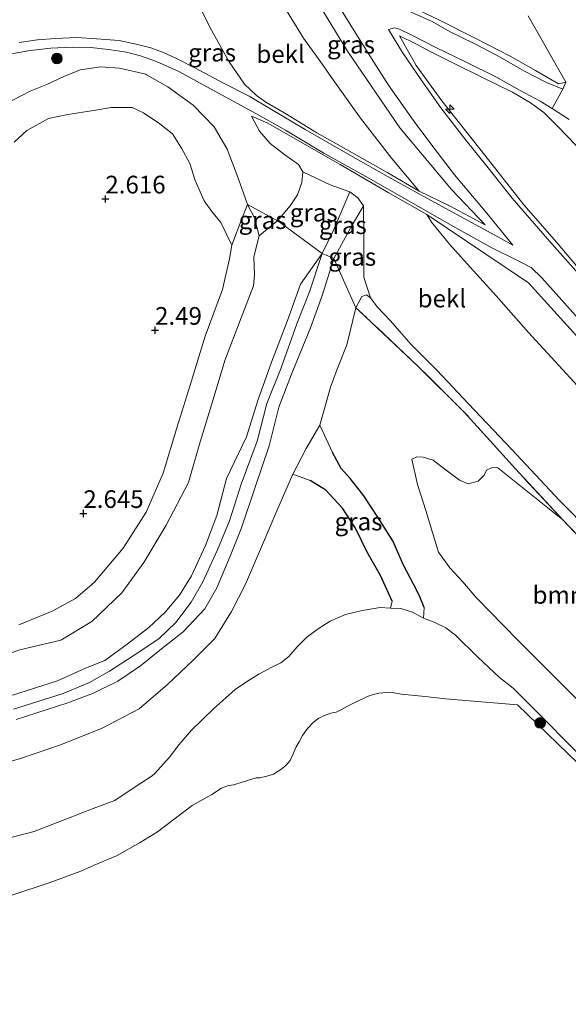
# Model space of a CAD drawing. Units: metres. Extents: x 140000 to 150010, y 424998 to 431250.
# Drawn here: x 142426 to 142503, y 425243 to 425382 of the extents above; entities that cross this region are included whole.
import ezdxf
from ezdxf.enums import TextEntityAlignment as Align

# ---------------------------------------------------------------- set-up
doc = ezdxf.new("R2010")
doc.units = ezdxf.units.M
doc.linetypes.add('IE-TERREINAFSCHEIDING', pattern=[10, 8, -2])
doc.layers.get('0').update_dxf_attribs({"lineweight": 25})
for name, color, linetype, lineweight in [('B-ME-AL-OVERIG-S-B1', 7, 'Continuous', 18), ('B-ME-GR-BOMENSTRUIKEN-GV-B6', 93, 'Continuous', 18), ('B-ME-GR-BOOM-GV-B6', 93, 'Continuous', 18), ('B-ME-GR-BOOM-S-B1', 93, 'Continuous', 18), ('B-ME-GW-KRUINLIJN-L-B1', 93, 'Continuous', 18), ('B-ME-GW-TEENLIJN-L-B1', 93, 'Continuous', 18), ('B-ME-IE-GRASLAND-GV-B6', 93, 'Continuous', 18), ('B-ME-IE-GRONDWERKLIJN-GROND_INGERICHT-GV-B6', 253, 'Continuous', 18), ('B-ME-IE-TERREINAFSCHEIDING-RASTERHEKWERK-L-B1', 8, 'IE-TERREINAFSCHEIDING', 18), ('B-ME-OB-BEKLEDING-GV-B6', 253, 'Continuous', 18), ('B-ME-OG-WATER-GV-B6', 153, 'Continuous', 18), ('B-ME-VH-VERH_SOORT-BITUMEN-GV-B6', 8, 'IE-TERREINAFSCHEIDING-NATUURLIJK-HOUTWAL', 18), ('B-ME-VH-VERH_SOORT-ONVERHARD-GV-B6', 8, 'Continuous', 18)]:
    doc.layers.add(name, color=color, linetype=linetype, lineweight=lineweight)
for name, color, linetype in [('B-ME-GW-GRONDWERKLIJN-L-B1', 10, 'Continuous'), ('B-ME-GW-HOOGTEPUNT-S-B1', 10, 'Continuous'), ('B-ME-OG-BREUK-L-B1', 10, 'Continuous')]:
    doc.layers.add(name, color=color, linetype=linetype)
doc.styles.add('NLCS-ISO', font='NLCS-ISO.TTF')
doc.linetypes.add('IE-TERREINAFSCHEIDING-NATUURLIJK-HOUTWAL', pattern='A,7,-1.5,[67,NLCS.SHX,S=0.75,R=45,X=0,Y=0],-1.5,7,-1.5,[70,NLCS.SHX,S=0.75,R=0,X=0,Y=0],-1.5', length=20)

# ---------------------------------------------------------------- blocks, each defined once
blk = doc.blocks.new('hecto')
for p, q in [((0, 0.625), (-0.625, 0)), ((0, -0.625), (0, 0.625)), ((-0.625, 0), (0.625, 0)), ((0.625, 0), (0, -0.625))]:
    blk.add_line(p, q)
blk = doc.blocks.new('hoogtepunt')
for p, q in [((-0.5, 0), (0.5, 0)), ((0, 0.5), (0, -0.5))]:
    blk.add_line(p, q)
blk = doc.blocks.new('boom')
h = blk.add_hatch(color=256)
edge = h.paths.add_edge_path()
edge.add_arc((0, 0), 0.75, 0, 360)
blk.add_circle((0, 0), 0.75)

msp = doc.modelspace()

# ---------------------------------------------------------------- linework, layer by layer
at = {"layer": 'B-ME-GR-BOMENSTRUIKEN-GV-B6'}
for points in [[(142424.75, 425370.864, 4.098), (142427.294, 425372.155, 4.068), (142429.654, 425373.092, 4.047), (142432.153, 425374.285, 4.051), (142434.403, 425375.162, 3.832), (142437.257, 425375.614, 3.832), (142439.922, 425375.407, 3.979), (142443.665, 425374.546, 4.017), (142443.759, 425374.492, 4.017), (142444.579, 425374.02, 4.013), (142446.744, 425372.774, 4.005), (142450.342, 425370.173, 4.009), (142453.3, 425367.108, 3.937), (142455.136, 425363.973, 3.937), (142456.668, 425359.995, 3.941), (142458.038, 425356.137, 3.95)], [(142458.038, 425356.137, 3.95), (142457.277, 425354.242, 3.722), (142455.806, 425350.377, 3), (142454.245, 425353.606, 2.801), (142452.983, 425355.149, 2.789), (142451.896, 425356.684, 2.903), (142450.629, 425359.534, 2.996), (142449.848, 425361.948, 3.101), (142448.678, 425364.099, 3.236), (142447.414, 425366.113, 3.236), (142445.637, 425367.533, 3.143), (142443.336, 425369.12, 3.139), (142441.718, 425369.877, 3.093), (142438.768, 425369.871, 3.093), (142436.27, 425369.428, 3.093), (142432.618, 425368.881, 3.198), (142429.902, 425368.285, 3.207), (142426.817, 425366.623, 3.24), (142425.02, 425364.979, 3.24)]]:
    msp.add_polyline3d(points, dxfattribs=at)
at = {"layer": 'B-ME-GR-BOOM-GV-B6'}
for points in [[(142504.695, 425286.095, 3.021), (142496.244, 425294.558, 3.025), (142490.276, 425300.653, 3.029), (142488.473, 425302.834, 3.029), (142486.639, 425304.803, 3.029), (142485.035, 425307.021, 3.029), (142484.157, 425309.781, 3.029), (142483.213, 425312.908, 3.029), (142482.067, 425316.582, 3.029), (142481.244, 425320.177, 3.029), (142481.978, 425320.482, 3.066), (142482.846, 425320.433, 3.11), (142484.264, 425320.003, 3.188), (142485.938, 425318.726, 3.252), (142487.971, 425317.171, 3.262), (142489.229, 425316.677, 3.259), (142490.635, 425317.069, 3.266), (142491.485, 425317.876, 3.343), (142491.803, 425318.586, 3.357), (142492.592, 425318.969, 3.391), (142493.387, 425318.942, 3.377), (142502.594, 425311.577, 3.574)], [(142502.594, 425311.577, 3.574), (142511.168, 425302.647, 3.604)]]:
    msp.add_polyline3d(points, dxfattribs=at)
at = {"layer": 'B-ME-GW-GRONDWERKLIJN-L-B1'}
msp.add_polyline3d([(142478.479, 425300.089, 3.085), (142476.799, 425303.733, 3.182), (142474.947, 425307.01, 3.385), (142473.303, 425310.415, 3.514), (142471.437, 425313.237, 3.626), (142469.085, 425315.763, 3.683), (142466.895, 425317.121, 3.669)], dxfattribs=at)
at = {"layer": 'B-ME-GW-KRUINLIJN-L-B1'}
for points in [[(142465.68, 425406.126, 9.645), (142467.476, 425401.894, 9.646), (142468.522, 425399.798, 9.62), (142469.475, 425397.887, 9.596), (142471.744, 425393.088, 9.638), (142473.634, 425389.971, 9.663), (142475.034, 425387.989, 9.684), (142476.235, 425386.825, 9.646), (142477.956, 425385.465, 9.722), (142480.429, 425384.438, 9.727), (142484.261, 425382.619, 9.075), (142485.051, 425382.244, 8.941), (142490.217, 425379.631, 7.966), (142495.129, 425377.109, 7.206), (142498.722, 425375.069, 6.631), (142501.976, 425373.221, 6.019), (142503.033, 425373.442, 5.816)], [(142491.623, 425353.287, 9.57), (142486.836, 425358.278, 9.665), (142479.563, 425367.005, 9.695), (142472.14, 425377.797, 9.635), (142465.371, 425388.987, 9.558), (142458.345, 425402.055, 9.465), (142457.319, 425404.192, 9.41)], [(142479.529, 425379.995, 9.739), (142481.848, 425375.774, 9.887), (142485.481, 425370.795, 9.858), (142491.572, 425363.117, 9.841), (142497.102, 425356.1, 9.832), (142501.411, 425351.132, 9.841), (142504.541, 425347.487, 9.794), (142507.555, 425344.444, 9.794), (142508.726, 425343.439, 9.768), (142509.61, 425342.681, 9.748), (142510.966, 425341.987, 9.672), (142513.472, 425341.057, 9.478), (142516.549, 425339.958, 9.051), (142521.8, 425337.865, 8.266), (142528.557, 425335.387, 7.028), (142534.786, 425332.741, 6.082), (142537.819, 425331.549, 5.669)], [(142459.695, 425351.737, 3.988), (142458.998, 425354.258, 3.963), (142458.038, 425356.137, 3.95), (142456.668, 425359.995, 3.941), (142455.136, 425363.973, 3.937), (142453.3, 425367.108, 3.937), (142450.342, 425370.173, 4.009), (142446.744, 425372.774, 4.005), (142444.579, 425374.02, 4.013), (142443.759, 425374.492, 4.017), (142443.665, 425374.546, 4.017), (142439.922, 425375.407, 3.979), (142437.257, 425375.614, 3.832), (142434.403, 425375.162, 3.832), (142432.153, 425374.285, 4.051), (142429.654, 425373.092, 4.047), (142427.294, 425372.155, 4.068), (142424.75, 425370.864, 4.098)], [(142543.365, 425300.31, 9.9), (142532.719, 425308.82, 9.674), (142523.338, 425317.299, 9.692), (142510.858, 425330.622, 9.747), (142497.764, 425345.092, 9.616), (142494.44, 425347.303, 9.565), (142483.35, 425354.734, 8.071), (142477.915, 425357.86, 7.147), (142471.127, 425361.821, 6.082), (142465.731, 425364.842, 5.229), (142460.899, 425367.645, 4.444), (142458.611, 425368.652, 4.14)], [(142468.58, 425349.231, 5.631), (142470.199, 425352.536, 5.597), (142471.28, 425355.073, 5.615), (142472.5, 425357.934, 5.635)], [(142470.242, 425348.518, 5.694), (142472.115, 425351.975, 5.681), (142472.834, 425353.212, 5.663), (142474.418, 425355.939, 5.622)], [(142459.695, 425351.737, 3.988), (142458.908, 425348.749, 3.733), (142459.022, 425346.205, 3.847), (142458.864, 425344.674, 3.964), (142457.15, 425340.117, 3.919), (142454.822, 425334.111, 3.812), (142453.146, 425328.605, 3.764), (142451.35, 425322.627, 3.796), (142449.683, 425316.852, 3.855), (142446.544, 425310.833, 3.676), (142443.362, 425305.557, 3.751), (142440.259, 425301.255, 3.791), (142436.028, 425297.204, 3.873), (142431.659, 425294.555, 3.843), (142425.832, 425293.227, 3.702), (142419.463, 425291.047, 3.618)], [(142424.931, 425284.844, 5.54), (142431.972, 425287.05, 5.613), (142435.701, 425288.601, 5.552), (142438.499, 425290.191, 5.535), (142441.868, 425292.364, 5.536), (142445.467, 425294.777, 5.616), (142447.89, 425297.079, 5.568), (142450.045, 425299.954, 5.519), (142451.687, 425302.817, 5.507), (142453.794, 425307.333, 5.601), (142455.496, 425311.441, 5.671), (142457.149, 425316.62, 5.698), (142459.395, 425322.703, 5.668), (142460.767, 425328.025, 5.697), (142462.774, 425333.065, 5.61), (142464.994, 425339.278, 5.606), (142466.776, 425343.824, 5.632), (142468.58, 425349.231, 5.631)], [(142425.311, 425283.377, 5.534), (142432.612, 425285.728, 5.536), (142436.234, 425287.065, 5.503), (142439.681, 425288.794, 5.523), (142442.885, 425290.926, 5.385), (142446.352, 425293.746, 5.438), (142448.95, 425295.743, 5.366), (142452.003, 425299.02, 5.233), (142453.708, 425301.967, 5.33), (142455.572, 425306.463, 5.435), (142457.193, 425310.472, 5.461), (142459.072, 425316.037, 5.497), (142461.091, 425322.027, 5.549), (142462.472, 425327.526, 5.696), (142464.246, 425332.166, 5.545), (142466.912, 425338.693, 5.485), (142468.536, 425343.126, 5.441), (142470.242, 425348.518, 5.694)], [(142487.412, 425295.304, 2.593), (142486.034, 425296.323, 2.568), (142484.423, 425297.127, 2.692), (142482.889, 425297.705, 2.59), (142481.35, 425298.513, 2.862), (142480.732, 425298.715, 2.956), (142479.692, 425299.044, 3.013), (142478.242, 425299.082, 3.071), (142476.766, 425299.171, 3.078), (142474.253, 425298.772, 3.154), (142471.853, 425298.224, 3.241), (142469.718, 425297.271, 3.297), (142467.991, 425296.197, 3.355), (142466.402, 425295.014, 3.268), (142465.061, 425293.654, 3.191), (142463.886, 425292.259, 3.188), (142462.722, 425291.391, 3.181), (142461.44, 425290.745, 3.24), (142459.624, 425289.784, 3.324), (142458.004, 425288.789, 3.407), (142456.286, 425287.592, 3.429), (142453.213, 425284.867, 3.363), (142450.117, 425281.847, 3.313), (142448.348, 425279.839, 3.224), (142446.974, 425278.027, 3.187), (142444.92, 425275.713, 3.059), (142444.569, 425275.394, 2.989), (142442.152, 425273.856, 2.99), (142439.293, 425271.898, 2.921), (142436.209, 425270.806, 3.011), (142432.365, 425269.293, 2.988), (142427.874, 425267.542, 3.045), (142422.941, 425266.281, 3.164)], [(142487.412, 425295.304, 2.593), (142490.557, 425292.163, 2.637), (142493.654, 425289.289, 2.651), (142495.576, 425287.782, 2.648), (142507.757, 425275.527, 2.573), (142523.285, 425261.679, 2.543), (142537.212, 425251.354, 2.495), (142553.521, 425243.112, 2.799)]]:
    msp.add_polyline3d(points, dxfattribs=at)
at = {"layer": 'B-ME-GW-TEENLIJN-L-B1'}
for points in [[(142445.421, 425401.422, 4.757), (142446.712, 425396.006, 4.571), (142448.431, 425390.255, 4.288), (142450.808, 425385.05, 4.14), (142452.706, 425381.21, 4.161), (142454.833, 425377.408, 4.109), (142455.441, 425376.322, 4.094), (142457.59, 425373.165, 4.216), (142459.293, 425371.539, 4.22), (142460.622, 425370.596, 4.444), (142463.556, 425368.931, 4.727), (142467.804, 425366.297, 5.5), (142472.749, 425363.497, 6.412), (142477.84, 425360.607, 7.341), (142482.275, 425358.052, 7.902), (142486.598, 425355.95, 8.671), (142491.623, 425353.287, 9.57)], [(142537.394, 425334.002, 5.183), (142531.839, 425338.494, 5.297), (142524.062, 425345.174, 5.588), (142518.193, 425350.04, 5.639), (142514.223, 425353.834, 5.694), (142511.064, 425357.26, 6.023), (142507.652, 425361.063, 6.015), (142504.497, 425364.479, 6.015), (142501.843, 425367.22, 6.146), (142499.921, 425369.161, 6.336), (142498.016, 425370.52, 6.475), (142495.473, 425372.024, 7.024), (142491.241, 425374.09, 7.805), (142487.135, 425376.115, 8.603), (142484.039, 425377.685, 9.136), (142481.812, 425378.83, 9.465), (142479.529, 425379.995, 9.739)], [(142425.02, 425364.979, 3.24), (142426.817, 425366.623, 3.24), (142429.902, 425368.285, 3.207), (142432.618, 425368.881, 3.198), (142436.27, 425369.428, 3.093), (142438.768, 425369.871, 3.093), (142441.718, 425369.877, 3.093), (142443.336, 425369.12, 3.139), (142445.637, 425367.533, 3.143), (142447.414, 425366.113, 3.236), (142448.678, 425364.099, 3.236), (142449.848, 425361.948, 3.101), (142450.629, 425359.534, 2.996), (142451.896, 425356.684, 2.903), (142452.983, 425355.149, 2.789), (142454.245, 425353.606, 2.801), (142455.806, 425350.377, 3)], [(142458.611, 425368.652, 4.14), (142459.704, 425366.513, 4.136), (142461.21, 425364.782, 4.14), (142463.305, 425363.189, 4.14), (142465.23, 425361.787, 4.267), (142465.829, 425360.778, 4.271), (142465.715, 425359.278, 4.271), (142465.101, 425357.535, 4.271), (142464.056, 425355.962, 4.271), (142462.269, 425353.86, 4.182), (142461.901, 425353.559, 4.152), (142460.862, 425352.709, 4.068), (142459.695, 425351.737, 3.988)], [(142472.5, 425357.934, 5.635), (142473.638, 425357.079, 5.635), (142474.418, 425355.939, 5.622)], [(142424.82, 425286.822, 4.539), (142431.15, 425288.809, 4.679), (142435.136, 425290.633, 4.743), (142437.858, 425291.701, 4.892), (142441.22, 425294.137, 4.734), (142444.099, 425296.372, 4.776), (142446.381, 425298.533, 4.731), (142448.407, 425300.931, 4.753), (142450.114, 425303.687, 4.837), (142452.095, 425307.957, 4.808), (142453.669, 425312.184, 4.872), (142455.068, 425317.426, 4.776), (142457.866, 425323.309, 5.08), (142459.506, 425328.462, 5.04), (142461.438, 425333.878, 5.002), (142463.667, 425339.758, 5.045), (142465.492, 425344.892, 4.928), (142468.58, 425349.231, 5.631)], [(142548.159, 425273.447, 3.688), (142542.607, 425277.541, 3.633), (142534.992, 425283.546, 3.646), (142526.824, 425289.673, 3.625), (142518.729, 425297.201, 3.625), (142512.799, 425303.142, 3.654), (142512.062, 425303.937, 3.654), (142506.798, 425309.616, 3.654), (142502.085, 425314.375, 3.566), (142495.392, 425321.526, 3.561), (142489.28, 425327.985, 3.557), (142484.781, 425332.716, 3.414), (142481.116, 425336.409, 3.312), (142478.248, 425339.703, 3.287), (142476.348, 425341.704, 3.464), (142475.41, 425342.961, 3.481), (142474.854, 425343.376, 3.478), (142474.207, 425343.155, 3.508), (142473.335, 425341.547, 3.518)], [(142473.335, 425341.547, 3.518), (142472.079, 425336.327, 3.313), (142470.697, 425332.867, 3.313), (142469.752, 425330.343, 3.268), (142468.268, 425324.98, 3.134), (142466.304, 425321.679, 3.311), (142464.453, 425318.051, 3.623), (142462.17, 425312.847, 3.638), (142459.995, 425307.758, 3.567), (142457.731, 425302.486, 3.406), (142455.783, 425298.609, 3.429), (142453.384, 425294.791, 3.465), (142450.373, 425291.785, 3.428), (142446.7, 425288.306, 3.438), (142442.729, 425284.89, 3.342), (142437.498, 425282.15, 3.362), (142431.745, 425279.848, 3.333), (142425.945, 425277.853, 3.323), (142417.517, 425275.395, 3.325)]]:
    msp.add_polyline3d(points, dxfattribs=at)
at = {"layer": 'B-ME-IE-GRASLAND-GV-B6'}
for points in [[(142491.623, 425353.287, 9.57), (142486.598, 425355.95, 8.671), (142482.275, 425358.052, 7.902), (142478.437, 425362.648, 8.08), (142473.999, 425368.358, 8.042), (142469.915, 425374.09, 8.088), (142468.607, 425375.913, 8.057), (142465.929, 425379.644, 7.995), (142462.656, 425385.042, 8.004), (142459.62, 425390.478, 7.894), (142456.362, 425397.307, 7.953), (142453.684, 425403.346, 7.769), (142457.319, 425404.192, 9.41), (142458.345, 425402.055, 9.465), (142465.371, 425388.987, 9.558), (142472.14, 425377.797, 9.635), (142479.563, 425367.005, 9.695), (142486.836, 425358.278, 9.665), (142491.623, 425353.287, 9.57)], [(142450.808, 425385.05, 4.14), (142452.706, 425381.21, 4.161), (142454.833, 425377.408, 4.109), (142455.441, 425376.322, 4.094), (142457.59, 425373.165, 4.216), (142459.293, 425371.539, 4.22), (142460.622, 425370.596, 4.444), (142463.556, 425368.931, 4.727), (142467.804, 425366.297, 5.5), (142472.749, 425363.497, 6.412), (142477.84, 425360.607, 7.341), (142482.275, 425358.052, 7.902), (142486.598, 425355.95, 8.671), (142491.623, 425353.287, 9.57), (142486.836, 425358.278, 9.665), (142479.563, 425367.005, 9.695), (142472.14, 425377.797, 9.635), (142465.371, 425388.987, 9.558)], [(142469.784, 425386.08, 9.811), (142473.08, 425380.673, 9.896), (142475.882, 425376.277, 9.883), (142477.623, 425373.536, 9.892), (142478.269, 425372.519, 9.896), (142481.433, 425368.084, 9.887), (142484.236, 425364.344, 9.875), (142487.299, 425360.333, 9.811), (142491.621, 425355.203, 9.875), (142495.523, 425350.397, 9.832), (142492.99, 425351.812, 9.592), (142488.656, 425354.185, 8.962), (142483.353, 425357.054, 8), (142477.927, 425360.043, 7.201), (142472.584, 425363.057, 6.327), (142466.166, 425366.742, 5.191), (142461.429, 425369.571, 4.474), (142458.248, 425371.46, 4.157), (142454.649, 425373.283, 4.106), (142450.593, 425375.478, 3.984), (142447.997, 425376.767, 3.958), (142446.225, 425377.597, 3.946), (142444.357, 425378.286, 3.946), (142442.275, 425378.804, 3.946), (142439.906, 425379.324, 3.979), (142436.686, 425379.583, 3.979), (142433.907, 425379.749, 4.102), (142430.945, 425379.6, 4.203), (142428.34, 425379.412, 4.322), (142425.733, 425379.05, 4.402)], [(142503.033, 425373.442, 5.816), (142502.589, 425372.464, 5.947), (142500.296, 425373.4, 6.344), (142497.088, 425375.042, 6.817), (142493.425, 425377.135, 7.438), (142489.981, 425378.938, 8.164), (142486.672, 425380.544, 8.802), (142484.14, 425382.002, 9.19), (142480.834, 425383.481, 9.689)], [(142497.717, 425382.792, 4.976), (142503.033, 425373.442, 5.816), (142501.976, 425373.221, 6.019), (142498.722, 425375.069, 6.631), (142495.129, 425377.109, 7.206), (142490.217, 425379.631, 7.966), (142485.051, 425382.244, 8.941), (142484.261, 425382.619, 9.075)], [(142484.261, 425382.619, 9.075), (142485.051, 425382.244, 8.941), (142490.217, 425379.631, 7.966), (142495.129, 425377.109, 7.206), (142498.722, 425375.069, 6.631), (142501.976, 425373.221, 6.019), (142503.033, 425373.442, 5.816)], [(142504.797, 425346.354, 9.891), (142500.709, 425350.951, 9.891), (142495.412, 425357.064, 9.946), (142492.056, 425361.34, 9.921), (142488.747, 425365.415, 9.896), (142485.365, 425369.807, 9.925), (142482.562, 425373.766, 9.883), (142479.931, 425377.613, 9.887), (142477.931, 425380.874, 9.87), (142478.791, 425381.125, 9.841), (142479.504, 425380.925, 9.718), (142481.256, 425380.087, 9.478), (142484.621, 425378.317, 8.916), (142488.932, 425376.253, 8.232), (142493.142, 425374.184, 7.379), (142496.545, 425372.26, 6.868), (142499.414, 425370.762, 6.365), (142501.082, 425369.7, 6.099)], [(142504.541, 425347.487, 9.794), (142501.411, 425351.132, 9.841), (142497.102, 425356.1, 9.832), (142491.572, 425363.117, 9.841), (142485.481, 425370.795, 9.858), (142481.848, 425375.774, 9.887), (142479.529, 425379.995, 9.739), (142481.812, 425378.83, 9.465), (142484.039, 425377.685, 9.136), (142487.135, 425376.115, 8.603), (142491.241, 425374.09, 7.805), (142495.473, 425372.024, 7.024), (142498.016, 425370.52, 6.475), (142499.921, 425369.161, 6.336), (142501.843, 425367.22, 6.146), (142504.497, 425364.479, 6.015)], [(142504.497, 425364.479, 6.015), (142501.843, 425367.22, 6.146), (142499.921, 425369.161, 6.336), (142498.016, 425370.52, 6.475), (142495.473, 425372.024, 7.024), (142491.241, 425374.09, 7.805), (142487.135, 425376.115, 8.603), (142484.039, 425377.685, 9.136), (142481.812, 425378.83, 9.465), (142479.529, 425379.995, 9.739), (142481.848, 425375.774, 9.887), (142485.481, 425370.795, 9.858), (142491.572, 425363.117, 9.841), (142497.102, 425356.1, 9.832), (142501.411, 425351.132, 9.841), (142504.541, 425347.487, 9.794)], [(142424.681, 425377.432, 4.309), (142427.289, 425377.91, 4.258), (142430.227, 425378.25, 4.123), (142433.23, 425378.39, 4.039), (142435.884, 425378.321, 3.95), (142438.371, 425378.031, 3.984), (142440.928, 425377.67, 3.95), (142442.908, 425377.171, 3.967), (142445.146, 425376.377, 3.963), (142448.32, 425374.966, 3.971), (142453.312, 425372.218, 4.051), (142459.196, 425369.007, 4.17), (142463.411, 425366.645, 4.917), (142468.801, 425363.406, 5.745), (142474.767, 425360.102, 6.771), (142481.203, 425356.443, 7.75), (142487.033, 425353.093, 8.663), (142492.581, 425350.041, 9.592), (142496.29, 425348.207, 9.765), (142498.111, 425347.238, 9.765), (142499.636, 425345.773, 9.794), (142502.453, 425342.619, 9.824), (142506.729, 425337.824, 9.853)], [(142510.858, 425330.622, 9.747), (142497.764, 425345.092, 9.616), (142494.44, 425347.303, 9.565), (142483.35, 425354.734, 8.071), (142477.915, 425357.86, 7.147), (142471.127, 425361.821, 6.082), (142465.731, 425364.842, 5.229), (142460.899, 425367.645, 4.444), (142458.611, 425368.652, 4.14), (142459.704, 425366.513, 4.136), (142461.21, 425364.782, 4.14), (142463.305, 425363.189, 4.14), (142465.23, 425361.787, 4.267), (142465.829, 425360.778, 4.271), (142465.715, 425359.278, 4.271), (142465.101, 425357.535, 4.271), (142464.056, 425355.962, 4.271), (142462.269, 425353.86, 4.182), (142458.038, 425356.137, 3.95), (142456.668, 425359.995, 3.941), (142455.136, 425363.973, 3.937), (142453.3, 425367.108, 3.937), (142450.342, 425370.173, 4.009), (142446.744, 425372.774, 4.005), (142444.579, 425374.02, 4.013), (142443.759, 425374.492, 4.017), (142443.665, 425374.546, 4.017), (142439.922, 425375.407, 3.979), (142437.257, 425375.614, 3.832), (142434.403, 425375.162, 3.832), (142432.153, 425374.285, 4.051), (142429.654, 425373.092, 4.047), (142427.294, 425372.155, 4.068), (142424.75, 425370.864, 4.098)], [(142425.02, 425364.979, 3.24), (142426.817, 425366.623, 3.24), (142429.902, 425368.285, 3.207), (142432.618, 425368.881, 3.198), (142436.27, 425369.428, 3.093), (142438.768, 425369.871, 3.093), (142441.718, 425369.877, 3.093), (142443.336, 425369.12, 3.139), (142445.637, 425367.533, 3.143), (142447.414, 425366.113, 3.236), (142448.678, 425364.099, 3.236), (142449.848, 425361.948, 3.101), (142450.629, 425359.534, 2.996), (142451.896, 425356.684, 2.903), (142452.983, 425355.149, 2.789)], [(142501.082, 425369.7, 6.099), (142503.511, 425368.145, 5.985)], [(142472.5, 425357.934, 5.635), (142471.28, 425355.073, 5.615), (142470.199, 425352.536, 5.597), (142468.58, 425349.231, 5.631), (142462.679, 425353.559, 4.276), (142462.269, 425353.86, 4.182), (142464.056, 425355.962, 4.271), (142465.101, 425357.535, 4.271), (142465.715, 425359.278, 4.271), (142465.829, 425360.778, 4.271), (142469.694, 425358.937, 4.955), (142472.5, 425357.934, 5.635)], [(142474.418, 425355.939, 5.622), (142472.834, 425353.212, 5.663), (142472.115, 425351.975, 5.681), (142470.242, 425348.518, 5.694), (142469.453, 425348.856, 5.664), (142468.58, 425349.231, 5.631), (142470.199, 425352.536, 5.597), (142471.28, 425355.073, 5.615), (142472.5, 425357.934, 5.635), (142473.638, 425357.079, 5.635), (142474.418, 425355.939, 5.622)], [(142462.269, 425353.86, 4.182), (142461.901, 425353.559, 4.152), (142460.862, 425352.709, 4.068), (142459.695, 425351.737, 3.988), (142458.998, 425354.258, 3.963), (142458.038, 425356.137, 3.95), (142462.269, 425353.86, 4.182)], [(142475.41, 425342.961, 3.481), (142474.854, 425343.376, 3.478), (142474.207, 425343.155, 3.508), (142473.335, 425341.547, 3.518), (142470.242, 425348.518, 5.694), (142472.115, 425351.975, 5.681), (142472.834, 425353.212, 5.663), (142474.418, 425355.939, 5.622), (142474.48, 425351.19, 4.765), (142474.46, 425345.885, 3.908), (142475.41, 425342.961, 3.481)], [(142452.983, 425355.149, 2.789), (142454.245, 425353.606, 2.801), (142455.806, 425350.377, 3), (142455.487, 425348.455, 2.7), (142454.505, 425344.121, 2.676), (142452.059, 425337.547, 2.63), (142449.941, 425330.6, 2.676), (142448.026, 425324.603, 2.708), (142446.094, 425318.188, 2.813), (142443.714, 425312.651, 2.804), (142440.46, 425307.555, 2.887), (142436.398, 425302.753, 2.945), (142433.716, 425300.451, 2.84), (142430.39, 425298.697, 2.91), (142425.714, 425296.733, 2.896)], [(142510.645, 425323.968, 8.371), (142503.113, 425332.206, 8.321), (142497.765, 425338.054, 8.181), (142493.179, 425343.224, 8.143), (142490.872, 425345.773, 8.19), (142489.085, 425347.768, 8.287), (142486.585, 425350.553, 8.274), (142484.053, 425353.631, 8.097), (142483.35, 425354.734, 8.071), (142494.44, 425347.303, 9.565), (142497.764, 425345.092, 9.616), (142510.858, 425330.622, 9.747)], [(142511.168, 425302.647, 3.604), (142502.594, 425311.577, 3.574), (142495.905, 425318.78, 3.566), (142488.671, 425326.82, 3.642), (142482.168, 425333.272, 3.511), (142473.81, 425341.102, 3.518), (142473.335, 425341.547, 3.518), (142474.207, 425343.155, 3.508), (142474.854, 425343.376, 3.478), (142475.41, 425342.961, 3.481)], [(142475.41, 425342.961, 3.481), (142476.348, 425341.704, 3.464), (142478.248, 425339.703, 3.287), (142481.116, 425336.409, 3.312), (142484.781, 425332.716, 3.414), (142489.28, 425327.985, 3.557), (142495.392, 425321.526, 3.561), (142502.085, 425314.375, 3.566), (142506.798, 425309.616, 3.654)], [(142507.757, 425275.527, 2.573), (142495.576, 425287.782, 2.648), (142493.654, 425289.289, 2.651), (142490.557, 425292.163, 2.637), (142487.412, 425295.304, 2.593), (142486.0341, 425296.323, 2.568), (142484.423, 425297.127, 2.692), (142482.889, 425297.705, 2.59), (142482.9801, 425299.204, 2.702), (142482.2971, 425300.951, 2.729), (142481.5021, 425302.51, 2.716), (142480.0701, 425305.169, 2.766), (142478.574, 425308.625, 2.824), (142476.4411, 425311.972, 2.918), (142474.488, 425314.969, 3.053), (142472.584, 425317.368, 3.107), (142471.276, 425318.82, 3.05), (142470.0451, 425321.085, 3.001), (142468.2681, 425324.98, 3.134), (142469.752, 425330.343, 3.268), (142470.697, 425332.867, 3.313), (142472.079, 425336.327, 3.313), (142473.335, 425341.547, 3.518), (142473.81, 425341.102, 3.518), (142482.168, 425333.272, 3.511), (142488.671, 425326.82, 3.642), (142495.905, 425318.78, 3.566)], [(142470.0451, 425321.085, 3.001), (142471.276, 425318.82, 3.05), (142472.584, 425317.368, 3.107), (142474.488, 425314.969, 3.053), (142476.4411, 425311.972, 2.918), (142478.574, 425308.625, 2.824), (142480.0701, 425305.169, 2.766), (142481.5021, 425302.51, 2.716), (142482.2971, 425300.951, 2.729), (142482.9801, 425299.204, 2.702), (142482.889, 425297.705, 2.59), (142481.3501, 425298.513, 2.862), (142480.732, 425298.715, 2.956), (142479.6921, 425299.044, 3.013), (142478.242, 425299.082, 3.071), (142478.4791, 425300.089, 3.085), (142476.7991, 425303.733, 3.182), (142474.947, 425307.01, 3.385), (142473.3031, 425310.415, 3.514), (142471.437, 425313.237, 3.626), (142469.0851, 425315.763, 3.683), (142466.8951, 425317.121, 3.669), (142464.4531, 425318.051, 3.623), (142466.3041, 425321.679, 3.311), (142468.2681, 425324.98, 3.134), (142470.0451, 425321.085, 3.001)], [(142495.905, 425318.78, 3.566), (142502.594, 425311.577, 3.574), (142493.387, 425318.942, 3.377), (142492.592, 425318.969, 3.391), (142491.803, 425318.586, 3.357), (142491.485, 425317.876, 3.343), (142490.635, 425317.069, 3.266), (142489.229, 425316.677, 3.259), (142487.971, 425317.171, 3.262), (142485.938, 425318.726, 3.252), (142484.264, 425320.003, 3.188), (142482.846, 425320.433, 3.11), (142481.978, 425320.482, 3.066), (142481.244, 425320.177, 3.029), (142482.067, 425316.582, 3.029), (142483.213, 425312.908, 3.029), (142484.157, 425309.781, 3.029), (142485.035, 425307.021, 3.029), (142486.639, 425304.803, 3.029), (142488.473, 425302.834, 3.029), (142490.276, 425300.653, 3.029), (142496.244, 425294.558, 3.025), (142504.695, 425286.095, 3.021)], [(142417.5171, 425275.395, 3.325), (142425.9451, 425277.853, 3.323), (142431.7451, 425279.848, 3.333), (142437.498, 425282.15, 3.362), (142442.7291, 425284.89, 3.342), (142446.7, 425288.306, 3.438), (142450.373, 425291.785, 3.428), (142453.3841, 425294.791, 3.465), (142455.7831, 425298.609, 3.429), (142457.731, 425302.486, 3.406), (142459.9951, 425307.758, 3.567), (142462.1701, 425312.847, 3.638), (142464.4531, 425318.051, 3.623), (142466.8951, 425317.121, 3.669), (142469.0851, 425315.763, 3.683), (142471.437, 425313.237, 3.626), (142473.3031, 425310.415, 3.514), (142474.947, 425307.01, 3.385), (142476.7991, 425303.733, 3.182), (142478.4791, 425300.089, 3.085)], [(142478.4791, 425300.089, 3.085), (142478.242, 425299.082, 3.071), (142476.766, 425299.171, 3.078), (142474.2531, 425298.772, 3.154), (142471.853, 425298.224, 3.241), (142469.718, 425297.271, 3.297), (142467.9911, 425296.197, 3.355), (142466.4021, 425295.014, 3.268), (142465.0611, 425293.654, 3.191), (142463.886, 425292.259, 3.188), (142462.722, 425291.391, 3.181), (142461.4401, 425290.745, 3.24), (142459.6241, 425289.784, 3.324), (142458.0041, 425288.789, 3.407), (142456.2861, 425287.592, 3.429), (142453.2131, 425284.867, 3.363), (142450.1171, 425281.847, 3.313), (142448.3481, 425279.839, 3.224), (142446.974, 425278.027, 3.187), (142444.9201, 425275.713, 3.059), (142444.5691, 425275.394, 2.989), (142442.152, 425273.856, 2.99), (142439.2931, 425271.898, 2.921), (142436.2091, 425270.806, 3.011), (142432.3651, 425269.293, 2.988), (142427.8741, 425267.542, 3.045), (142422.9411, 425266.281, 3.164)], [(142422.9411, 425266.281, 3.164), (142427.8741, 425267.542, 3.045), (142432.3651, 425269.293, 2.988), (142436.2091, 425270.806, 3.011), (142439.2931, 425271.898, 2.921), (142442.152, 425273.856, 2.99), (142444.5691, 425275.394, 2.989), (142444.9201, 425275.713, 3.059), (142446.974, 425278.027, 3.187), (142448.3481, 425279.839, 3.224), (142450.1171, 425281.847, 3.313), (142453.2131, 425284.867, 3.363), (142456.2861, 425287.592, 3.429), (142458.0041, 425288.789, 3.407), (142459.6241, 425289.784, 3.324), (142461.4401, 425290.745, 3.24), (142462.722, 425291.391, 3.181), (142463.886, 425292.259, 3.188), (142465.0611, 425293.654, 3.191), (142466.4021, 425295.014, 3.268), (142467.9911, 425296.197, 3.355), (142469.718, 425297.271, 3.297), (142471.853, 425298.224, 3.241), (142474.2531, 425298.772, 3.154), (142476.766, 425299.171, 3.078), (142478.242, 425299.082, 3.071), (142479.6921, 425299.044, 3.013), (142480.732, 425298.715, 2.956), (142481.3501, 425298.513, 2.862), (142482.889, 425297.705, 2.59), (142484.423, 425297.127, 2.692), (142486.0341, 425296.323, 2.568), (142487.412, 425295.304, 2.593), (142490.557, 425292.163, 2.637), (142493.654, 425289.289, 2.651), (142495.576, 425287.782, 2.648), (142507.757, 425275.527, 2.573)], [(142506.108, 425275.834, 2.144), (142496.165, 425285.426, 1.072), (142486.027, 425286.263, 1.05), (142483.1351, 425286.615, 1.04), (142479.759, 425286.953, 1.041), (142478.22, 425287.215, 1.039), (142476.597, 425287.1041, 1.036), (142475.3281, 425286.75, 1.033), (142473.171, 425285.789, 1.043), (142472.1461, 425285.2421, 1.047), (142471.308, 425284.761, 1.041), (142470.557, 425284.415, 1.031), (142469.781, 425284.235, 1.029), (142468.887, 425283.93, 1.031), (142468.1091, 425283.563, 1.02), (142467.2841, 425282.944, 0.993), (142466.4991, 425282.086, 1.012), (142465.7931, 425281.106, 1.025), (142465.333, 425280.196, 1.02), (142464.919, 425279.479, 1.002), (142464.494, 425278.525, 1.019), (142464.066, 425277.57, 1.024), (142463.456, 425276.863, 1.009), (142462.746, 425276.2761, 1.014), (142461.704, 425275.657, 1.027), (142460.735, 425275.3571, 1.034), (142459.7841, 425275.136, 1.036), (142459.255, 425275.125, 1.087), (142457.279, 425274.51, 1.045), (142456.096, 425274.143, 1.039), (142455.335, 425274.024, 1.018), (142454.362, 425273.644, 1.012), (142452.9991, 425272.753, 1.029), (142450.2, 425271.1961, 1.036), (142447.824, 425269.435, 1.046), (142445.321, 425267.486, 1.046), (142442.83, 425265.963, 1.066), (142439.515, 425264.107, 1.041), (142436.356, 425262.759, 1.037), (142434.4641, 425261.946, 1.037), (142429.98, 425260.257, 1.043), (142424.729, 425258.54, 1.031)]]:
    msp.add_polyline3d(points, dxfattribs=at)
at = {"layer": 'B-ME-IE-GRONDWERKLIJN-GROND_INGERICHT-GV-B6'}
for points in [[(142503.511, 425368.145, 5.985), (142501.082, 425369.7, 6.099), (142502.589, 425372.464, 5.947), (142503.033, 425373.442, 5.816), (142497.717, 425382.792, 4.976)], [(142425.714, 425296.7331, 2.896), (142430.39, 425298.6971, 2.91), (142433.716, 425300.4511, 2.84), (142436.398, 425302.753, 2.945), (142440.46, 425307.5551, 2.887), (142443.714, 425312.651, 2.804), (142446.094, 425318.1881, 2.813), (142448.026, 425324.603, 2.708), (142449.941, 425330.6001, 2.676), (142452.059, 425337.5471, 2.63), (142454.505, 425344.1211, 2.676), (142455.487, 425348.455, 2.7), (142455.806, 425350.377, 3), (142457.277, 425354.242, 3.722), (142458.038, 425356.137, 3.95), (142458.998, 425354.2581, 3.963)], [(142458.998, 425354.2581, 3.963), (142459.695, 425351.737, 3.988), (142458.908, 425348.7491, 3.733), (142459.022, 425346.205, 3.847), (142458.864, 425344.6741, 3.964), (142457.15, 425340.117, 3.919), (142454.822, 425334.1111, 3.812), (142453.146, 425328.6051, 3.764), (142451.35, 425322.6271, 3.796), (142449.683, 425316.8521, 3.855), (142446.544, 425310.833, 3.676), (142443.362, 425305.5571, 3.751), (142440.259, 425301.255, 3.791), (142436.028, 425297.2041, 3.873), (142431.659, 425294.555, 3.843), (142425.832, 425293.2271, 3.702), (142419.463, 425291.0471, 3.618)], [(142419.463, 425291.0471, 3.618), (142425.832, 425293.2271, 3.702), (142431.659, 425294.555, 3.843), (142436.028, 425297.2041, 3.873), (142440.259, 425301.255, 3.791), (142443.362, 425305.5571, 3.751), (142446.544, 425310.833, 3.676), (142449.683, 425316.8521, 3.855), (142451.35, 425322.6271, 3.796), (142453.146, 425328.6051, 3.764), (142454.822, 425334.1111, 3.812), (142457.15, 425340.117, 3.919), (142458.864, 425344.6741, 3.964), (142459.022, 425346.205, 3.847), (142458.908, 425348.7491, 3.733), (142459.695, 425351.737, 3.988), (142460.862, 425352.709, 4.068), (142461.901, 425353.559, 4.152), (142462.269, 425353.86, 4.182), (142462.679, 425353.559, 4.276)], [(142462.679, 425353.559, 4.276), (142468.58, 425349.231, 5.631), (142465.492, 425344.8921, 4.928), (142463.667, 425339.7581, 5.045), (142461.438, 425333.8781, 5.002), (142459.506, 425328.4621, 5.04), (142457.866, 425323.309, 5.08), (142455.068, 425317.426, 4.776), (142453.669, 425312.184, 4.872), (142452.095, 425307.9571, 4.808), (142450.114, 425303.687, 4.837), (142448.407, 425300.9311, 4.753), (142446.381, 425298.533, 4.731), (142444.099, 425296.3721, 4.776), (142441.22, 425294.1371, 4.734), (142437.858, 425291.7011, 4.892), (142435.136, 425290.6331, 4.743), (142431.15, 425288.809, 4.679), (142424.82, 425286.8221, 4.539)], [(142424.82, 425286.8221, 4.539), (142431.15, 425288.809, 4.679), (142435.136, 425290.6331, 4.743), (142437.858, 425291.7011, 4.892), (142441.22, 425294.1371, 4.734), (142444.099, 425296.3721, 4.776), (142446.381, 425298.533, 4.731), (142448.407, 425300.9311, 4.753), (142450.114, 425303.687, 4.837), (142452.095, 425307.9571, 4.808), (142453.669, 425312.184, 4.872), (142455.068, 425317.426, 4.776), (142457.866, 425323.309, 5.08), (142459.506, 425328.4621, 5.04), (142461.438, 425333.8781, 5.002), (142463.667, 425339.7581, 5.045), (142465.492, 425344.8921, 4.928), (142468.58, 425349.231, 5.631), (142466.776, 425343.8241, 5.632), (142464.994, 425339.2781, 5.606), (142462.774, 425333.0651, 5.61), (142460.767, 425328.025, 5.697), (142459.395, 425322.7031, 5.668), (142457.149, 425316.6201, 5.698), (142455.496, 425311.441, 5.671), (142453.794, 425307.333, 5.601), (142451.687, 425302.8171, 5.507), (142450.045, 425299.9541, 5.519), (142447.89, 425297.079, 5.568), (142445.467, 425294.7771, 5.616), (142441.868, 425292.3641, 5.536), (142438.499, 425290.1911, 5.535), (142435.701, 425288.6011, 5.552), (142431.972, 425287.0501, 5.613), (142424.931, 425284.8441, 5.54)], [(142425.311, 425283.3771, 5.534), (142432.612, 425285.7281, 5.536), (142436.234, 425287.0651, 5.503), (142439.681, 425288.794, 5.523), (142442.885, 425290.9261, 5.385), (142446.352, 425293.7461, 5.438), (142448.95, 425295.7431, 5.366), (142452.003, 425299.02, 5.233), (142453.708, 425301.9671, 5.33), (142455.572, 425306.463, 5.435), (142457.193, 425310.4721, 5.461), (142459.072, 425316.0371, 5.497), (142461.091, 425322.0271, 5.549), (142462.472, 425327.5261, 5.696), (142464.246, 425332.1661, 5.545), (142466.912, 425338.6931, 5.485), (142468.536, 425343.126, 5.441), (142470.242, 425348.518, 5.694), (142473.335, 425341.547, 3.518), (142472.079, 425336.3271, 3.313), (142470.697, 425332.867, 3.313), (142469.752, 425330.3431, 3.268), (142468.268, 425324.9801, 3.134), (142466.304, 425321.6791, 3.311), (142464.453, 425318.0511, 3.623), (142462.17, 425312.847, 3.638), (142459.995, 425307.7581, 3.567), (142457.731, 425302.4861, 3.406), (142455.783, 425298.6091, 3.429), (142453.384, 425294.7911, 3.465), (142450.373, 425291.785, 3.428), (142446.7, 425288.3061, 3.438), (142442.729, 425284.8901, 3.342), (142437.498, 425282.1501, 3.362), (142431.745, 425279.8481, 3.333), (142425.945, 425277.8531, 3.323), (142417.517, 425275.395, 3.325)]]:
    msp.add_polyline3d(points, dxfattribs=at)
at = {"layer": 'B-ME-IE-TERREINAFSCHEIDING-RASTERHEKWERK-L-B1'}
for points in [[(142492.915, 425390.694, 4.824), (142497.717, 425382.792, 4.976), (142503.033, 425373.442, 5.816)], [(142473.81, 425341.102, 3.518), (142473.335, 425341.547, 3.518), (142470.242, 425348.518, 5.694), (142469.453, 425348.856, 5.664), (142468.58, 425349.231, 5.631), (142462.679, 425353.559, 4.276), (142462.269, 425353.86, 4.182), (142458.038, 425356.137, 3.95), (142457.277, 425354.242, 3.722), (142455.806, 425350.377, 3)], [(142425.714, 425296.733, 2.896), (142430.39, 425298.697, 2.91), (142433.716, 425300.451, 2.84), (142436.398, 425302.753, 2.945), (142440.46, 425307.555, 2.887), (142443.714, 425312.651, 2.804), (142446.094, 425318.188, 2.813), (142448.026, 425324.603, 2.708), (142449.941, 425330.6, 2.676), (142452.059, 425337.547, 2.63), (142454.505, 425344.121, 2.676), (142455.487, 425348.455, 2.7), (142455.806, 425350.377, 3)], [(142548.482, 425271.626, 3.713), (142536.351, 425280.159, 3.692), (142526.624, 425287.925, 3.697), (142519.191, 425294.862, 3.599), (142511.168, 425302.647, 3.604), (142502.594, 425311.577, 3.574), (142495.905, 425318.78, 3.566), (142488.671, 425326.82, 3.642), (142482.168, 425333.272, 3.511), (142473.81, 425341.102, 3.518)]]:
    msp.add_polyline3d(points, dxfattribs=at)
at = {"layer": 'B-ME-OB-BEKLEDING-GV-B6'}
for points in [[(142482.275, 425358.052, 7.902), (142477.84, 425360.607, 7.341), (142472.749, 425363.497, 6.412), (142467.804, 425366.297, 5.5), (142463.556, 425368.931, 4.727), (142460.622, 425370.596, 4.444), (142459.293, 425371.539, 4.22), (142457.59, 425373.165, 4.216), (142455.441, 425376.322, 4.094), (142454.833, 425377.408, 4.109), (142452.706, 425381.21, 4.161), (142450.808, 425385.05, 4.14)], [(142462.656, 425385.042, 8.004), (142465.929, 425379.644, 7.995), (142468.607, 425375.913, 8.057), (142469.915, 425374.09, 8.088), (142473.999, 425368.358, 8.042), (142478.437, 425362.648, 8.08), (142482.275, 425358.052, 7.902)], [(142472.5, 425357.934, 5.635), (142469.694, 425358.937, 4.955), (142465.829, 425360.778, 4.271), (142465.23, 425361.787, 4.267), (142463.305, 425363.189, 4.14), (142461.21, 425364.782, 4.14), (142459.704, 425366.513, 4.136), (142458.611, 425368.652, 4.14), (142460.899, 425367.645, 4.444), (142465.731, 425364.842, 5.229), (142471.127, 425361.821, 6.082), (142477.915, 425357.86, 7.147), (142483.35, 425354.734, 8.071), (142484.053, 425353.631, 8.097), (142486.585, 425350.553, 8.274), (142489.085, 425347.768, 8.287), (142490.872, 425345.773, 8.19), (142493.179, 425343.224, 8.143), (142497.765, 425338.054, 8.181), (142503.113, 425332.206, 8.321), (142510.645, 425323.968, 8.371)], [(142506.798, 425309.616, 3.654), (142502.085, 425314.375, 3.566), (142495.392, 425321.526, 3.561), (142489.28, 425327.985, 3.557), (142484.781, 425332.716, 3.414), (142481.116, 425336.409, 3.312), (142478.248, 425339.703, 3.287), (142476.348, 425341.704, 3.464), (142475.41, 425342.961, 3.481), (142474.46, 425345.885, 3.908), (142474.48, 425351.19, 4.765), (142474.418, 425355.939, 5.622), (142473.638, 425357.079, 5.635), (142472.5, 425357.934, 5.635)]]:
    msp.add_polyline3d(points, dxfattribs=at)
at = {"layer": 'B-ME-OG-BREUK-L-B1'}
msp.add_polyline3d([(142482.98, 425299.204, 2.702), (142482.297, 425300.951, 2.729), (142481.502, 425302.51, 2.716), (142480.07, 425305.169, 2.766), (142478.574, 425308.625, 2.824), (142476.441, 425311.972, 2.918), (142474.488, 425314.969, 3.053), (142472.584, 425317.368, 3.107), (142471.276, 425318.82, 3.05), (142470.045, 425321.085, 3.001)], dxfattribs=at)
at = {"layer": 'B-ME-OG-WATER-GV-B6'}
msp.add_polyline3d([(142424.729, 425258.54, 1.031), (142429.98, 425260.257, 1.043), (142434.464, 425261.946, 1.037), (142436.356, 425262.759, 1.037), (142439.515, 425264.107, 1.041), (142442.83, 425265.963, 1.066), (142445.321, 425267.486, 1.046), (142447.824, 425269.435, 1.046), (142450.2, 425271.196, 1.036), (142452.999, 425272.753, 1.029), (142454.362, 425273.644, 1.012), (142455.335, 425274.024, 1.018), (142456.096, 425274.143, 1.039), (142457.279, 425274.51, 1.045), (142459.255, 425275.125, 1.087), (142459.784, 425275.136, 1.036), (142460.735, 425275.357, 1.034), (142461.704, 425275.657, 1.027), (142462.746, 425276.276, 1.014), (142463.456, 425276.863, 1.009), (142464.066, 425277.57, 1.024), (142464.494, 425278.525, 1.019), (142464.919, 425279.479, 1.002), (142465.333, 425280.196, 1.02), (142465.793, 425281.106, 1.025), (142466.499, 425282.086, 1.012), (142467.284, 425282.944, 0.993), (142468.109, 425283.563, 1.02), (142468.887, 425283.93, 1.031), (142469.781, 425284.235, 1.029), (142470.557, 425284.415, 1.031), (142471.308, 425284.761, 1.041), (142472.146, 425285.242, 1.047), (142473.171, 425285.789, 1.043), (142475.328, 425286.75, 1.033), (142476.597, 425287.104, 1.036), (142478.22, 425287.215, 1.039), (142479.759, 425286.953, 1.041), (142483.135, 425286.615, 1.04), (142486.027, 425286.263, 1.05), (142496.165, 425285.426, 1.072), (142506.108, 425275.834, 2.144)], dxfattribs=at)
at = {"layer": 'B-ME-VH-VERH_SOORT-BITUMEN-GV-B6'}
for points in [[(142425.733, 425379.05, 4.402), (142428.34, 425379.412, 4.322), (142430.945, 425379.6, 4.203), (142433.907, 425379.749, 4.102), (142436.686, 425379.583, 3.979), (142439.906, 425379.324, 3.979), (142442.275, 425378.804, 3.946), (142444.357, 425378.286, 3.946), (142446.225, 425377.597, 3.946), (142447.997, 425376.767, 3.958), (142450.593, 425375.478, 3.984), (142454.649, 425373.283, 4.106), (142458.248, 425371.46, 4.157), (142461.429, 425369.571, 4.474), (142466.166, 425366.742, 5.191), (142472.584, 425363.057, 6.327), (142477.927, 425360.043, 7.201), (142483.353, 425357.054, 8), (142488.656, 425354.185, 8.962), (142492.99, 425351.812, 9.592), (142495.523, 425350.397, 9.832), (142491.621, 425355.203, 9.875), (142487.299, 425360.333, 9.811), (142484.236, 425364.344, 9.875), (142481.433, 425368.084, 9.887), (142478.269, 425372.519, 9.896), (142477.623, 425373.536, 9.892), (142475.882, 425376.277, 9.883), (142473.08, 425380.673, 9.896), (142469.784, 425386.08, 9.811)], [(142480.834, 425383.481, 9.689), (142484.14, 425382.002, 9.19), (142486.672, 425380.544, 8.802), (142489.981, 425378.938, 8.164), (142493.425, 425377.135, 7.438), (142497.088, 425375.042, 6.817), (142500.296, 425373.4, 6.344), (142502.589, 425372.464, 5.947)], [(142502.589, 425372.464, 5.947), (142501.082, 425369.7, 6.099), (142499.414, 425370.762, 6.365), (142496.545, 425372.26, 6.868), (142493.142, 425374.184, 7.379), (142488.932, 425376.253, 8.232), (142484.621, 425378.317, 8.916), (142481.256, 425380.087, 9.478), (142479.504, 425380.925, 9.718), (142478.791, 425381.125, 9.841), (142477.931, 425380.874, 9.87), (142479.931, 425377.613, 9.887), (142482.562, 425373.766, 9.883), (142485.365, 425369.807, 9.925), (142488.747, 425365.415, 9.896), (142492.056, 425361.34, 9.921), (142495.412, 425357.064, 9.946), (142500.709, 425350.951, 9.891), (142504.797, 425346.354, 9.891)], [(142506.729, 425337.824, 9.853), (142502.453, 425342.619, 9.824), (142499.636, 425345.773, 9.794), (142498.111, 425347.238, 9.765), (142496.29, 425348.207, 9.765), (142492.581, 425350.041, 9.592), (142487.033, 425353.093, 8.663), (142481.203, 425356.443, 7.75), (142474.767, 425360.102, 6.771), (142468.801, 425363.406, 5.745), (142463.411, 425366.645, 4.917), (142459.196, 425369.007, 4.17), (142453.312, 425372.218, 4.051), (142448.32, 425374.966, 3.971), (142445.146, 425376.377, 3.963), (142442.908, 425377.171, 3.967), (142440.928, 425377.67, 3.95), (142438.371, 425378.031, 3.984), (142435.884, 425378.321, 3.95), (142433.23, 425378.39, 4.039), (142430.227, 425378.25, 4.123), (142427.289, 425377.91, 4.258), (142424.681, 425377.432, 4.309)]]:
    msp.add_polyline3d(points, dxfattribs=at)
at = {"layer": 'B-ME-VH-VERH_SOORT-ONVERHARD-GV-B6'}
msp.add_polyline3d([(142424.931, 425284.8441, 5.54), (142431.972, 425287.0501, 5.613), (142435.701, 425288.6011, 5.552), (142438.499, 425290.1911, 5.535), (142441.868, 425292.3641, 5.536), (142445.467, 425294.7771, 5.616), (142447.89, 425297.079, 5.568), (142450.045, 425299.9541, 5.519), (142451.687, 425302.8171, 5.507), (142453.794, 425307.333, 5.601), (142455.496, 425311.441, 5.671), (142457.149, 425316.6201, 5.698), (142459.395, 425322.7031, 5.668), (142460.767, 425328.025, 5.697), (142462.774, 425333.0651, 5.61), (142464.994, 425339.2781, 5.606), (142466.776, 425343.8241, 5.632), (142468.58, 425349.231, 5.631), (142469.453, 425348.856, 5.664), (142470.242, 425348.518, 5.694), (142468.536, 425343.126, 5.441), (142466.912, 425338.6931, 5.485), (142464.246, 425332.1661, 5.545), (142462.472, 425327.5261, 5.696), (142461.091, 425322.0271, 5.549), (142459.072, 425316.0371, 5.497), (142457.193, 425310.4721, 5.461), (142455.572, 425306.463, 5.435), (142453.708, 425301.9671, 5.33), (142452.003, 425299.02, 5.233), (142448.95, 425295.7431, 5.366), (142446.352, 425293.7461, 5.438), (142442.885, 425290.9261, 5.385), (142439.681, 425288.794, 5.523), (142436.234, 425287.0651, 5.503), (142432.612, 425285.7281, 5.536), (142425.311, 425283.3771, 5.534)], dxfattribs=at)

# ---------------------------------------------------------------- block references
at = {"layer": 'B-ME-AL-OVERIG-S-B1', "rotation": 90}
msp.add_blockref('hecto', (142486.616, 425369.611, 9.925), dxfattribs=at)
at = {"layer": 'B-ME-GR-BOOM-S-B1', "rotation": 90}
for p in [(142431.085, 425376.783, 4.039), (142499.395, 425282.878, 2.373)]:
    msp.add_blockref('boom', p, dxfattribs=at)
at = {"layer": 'B-ME-GW-HOOGTEPUNT-S-B1', "rotation": 90}
for p in [(142437.93, 425356.928, 2.616), (142437.93, 425356.928, 2.616), (142444.958, 425338.371, 2.49), (142444.958, 425338.371, 2.49), (142434.822, 425312.477, 2.645), (142434.822, 425312.477, 2.645)]:
    msp.add_blockref('hoogtepunt', p, dxfattribs=at)

# ---------------------------------------------------------------- texts
at = {"layer": 'B-ME-GR-BOOM-GV-B6', "ltscale": 0.2, "style": 'NLCS-ISO'}
msp.add_text('bmn', height=2.5, dxfattribs=at).set_placement((142501.9954, 425300.9635), align=Align.MIDDLE_CENTER)
at = {"layer": 'B-ME-GW-HOOGTEPUNT-S-B1', "ltscale": 0.2, "style": 'NLCS-ISO'}
for s, p in [('2.616', (142437.93, 425356.928, 2.616)), ('2.616', (142437.93, 425356.928, 2.616)), ('2.49', (142444.958, 425338.371, 2.49)), ('2.49', (142444.958, 425338.371, 2.49)), ('2.645', (142434.822, 425312.477, 2.645)), ('2.645', (142434.822, 425312.477, 2.645))]:
    msp.add_text(s, height=2.5, dxfattribs=at).set_placement(p, align=Align.BOTTOM_LEFT)
at = {"layer": 'B-ME-IE-GRASLAND-GV-B6', "ltscale": 0.2, "style": 'NLCS-ISO'}
for p in [(142453.019, 425377.6125), (142472.6535, 425378.7395), (142460.1535, 425353.937), (142467.3845, 425355.0045), (142471.499, 425353.226), (142472.826, 425348.743), (142473.7166, 425311.3425)]:
    msp.add_text('gras', height=2.5, dxfattribs=at).set_placement(p, align=Align.MIDDLE_CENTER)
at = {"layer": 'B-ME-OB-BEKLEDING-GV-B6', "ltscale": 0.2, "style": 'NLCS-ISO'}
for p in [(142462.7026, 425377.4094), (142485.5026, 425342.8589)]:
    msp.add_text('bekl', height=2.5, dxfattribs=at).set_placement(p, align=Align.MIDDLE_CENTER)

doc.saveas('drawing.dxf')
